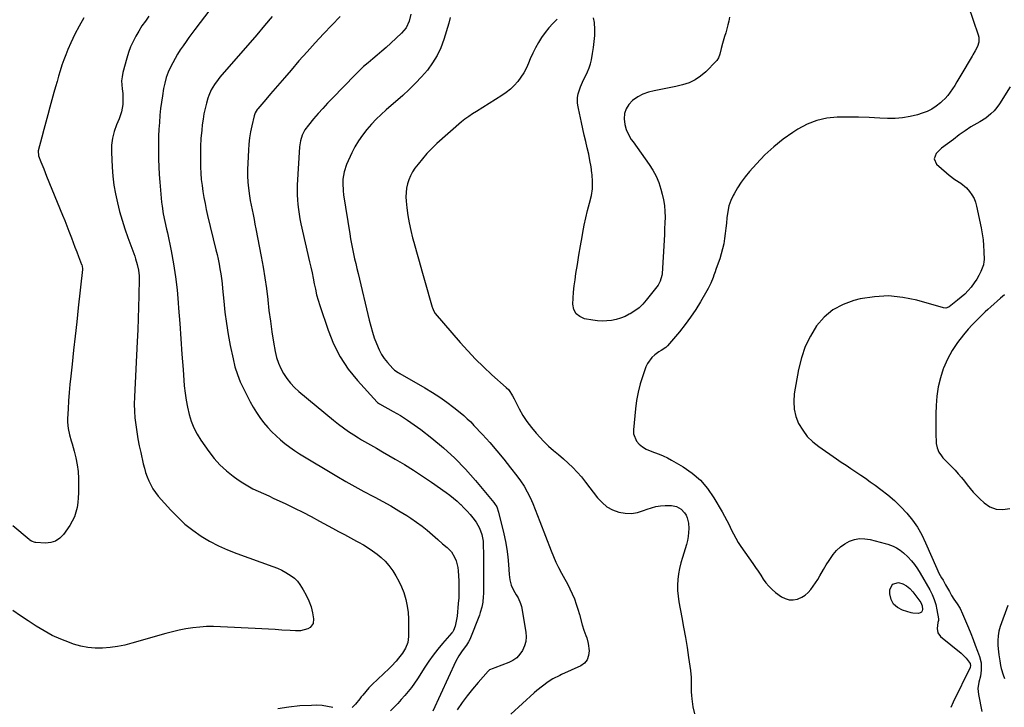
# Model space of a CAD drawing. Units: inches. Extents: x 1910791 to 1916136, y 427216 to 432530.
# Drawn here: x 1911677 to 1912309, y 429839 to 430280 of the extents above; entities that cross this region are included whole.
import ezdxf

# ---------------------------------------------------------------- set-up
doc = ezdxf.new("R2010")
doc.units = ezdxf.units.IN
doc.header["$MEASUREMENT"] = 0
doc.layers.add('7', color=7, linetype='Continuous')
doc.layers.add('8', color=7, linetype='Continuous')

msp = doc.modelspace()

# ---------------------------------------------------------------- linework, layer by layer
at = {"layer": '7', "color": 18}
for points in [[(1911811.43, 430302.52, 1842), (1911789.55, 430273.44, 1842), (1911787.63, 430270.87, 1842), (1911785.72, 430268.28, 1842), (1911783.84, 430265.68, 1842), (1911781.96, 430263.07, 1842), (1911780.16, 430260.42, 1842), (1911778.44, 430257.72, 1842), (1911776.84, 430254.94, 1842), (1911775.32, 430252.11, 1842), (1911773.9, 430249.31, 1842), (1911772.38, 430246.01, 1842), (1911771.11, 430242.61, 1842), (1911770.12, 430239.13, 1842), (1911769.39, 430235.57, 1842), (1911768.65, 430230.96, 1842), (1911768.04, 430226.85, 1842), (1911767.5, 430222.73, 1842), (1911767.08, 430218.6, 1842), (1911766.7, 430213.95, 1842), (1911766.45, 430209.55, 1842), (1911766.25, 430205.15, 1842), (1911766.15, 430200.74, 1842), (1911766.11, 430196.33, 1842), (1911766.12, 430195.29, 1842), (1911766.19, 430190.36, 1842), (1911766.35, 430185.44, 1842), (1911766.64, 430180.52, 1842), (1911767.01, 430175.6, 1842), (1911768.15, 430162.69, 1842), (1911768.42, 430160.22, 1842), (1911769.2, 430155.31, 1842), (1911770.27, 430150.44, 1842), (1911771.33, 430145.58, 1842), (1911771.84, 430143.14, 1842), (1911774.22, 430131.56, 1842), (1911775.75, 430123.32, 1842), (1911777.06, 430115.04, 1842), (1911778.04, 430106.71, 1842), (1911778.8, 430098.36, 1842), (1911779.05, 430094.79, 1842), (1911779.76, 430084.96, 1842), (1911780.47, 430075.12, 1842), (1911781.2, 430065.29, 1842), (1911781.92, 430055.46, 1842), (1911782.7, 430045.06, 1842), (1911783.17, 430040.45, 1842), (1911783.8, 430035.87, 1842), (1911784.68, 430031.33, 1842), (1911785.73, 430026.81, 1842), (1911787.12, 430022.42, 1842), (1911788.81, 430018.17, 1842), (1911790.95, 430014.12, 1842), (1911793.38, 430010.21, 1842), (1911798.41, 430003, 1842), (1911801.86, 429998.57, 1842), (1911805.57, 429994.41, 1842), (1911809.69, 429990.64, 1842), (1911814.08, 429987.15, 1842), (1911817.25, 429984.89, 1842), (1911820.32, 429982.83, 1842), (1911823.47, 429980.9, 1842), (1911826.73, 429979.17, 1842), (1911830.07, 429977.56, 1842), (1911833.45, 429976.05, 1842), (1911836.83, 429974.51, 1842), (1911840.2, 429972.96, 1842), (1911843.56, 429971.38, 1842), (1911847.82, 429969.37, 1842), (1911853.28, 429966.74, 1842), (1911858.71, 429964.04, 1842), (1911864.09, 429961.24, 1842), (1911869.44, 429958.39, 1842), (1911877.72, 429953.88, 1842), (1911881.54, 429951.8, 1842), (1911885.37, 429949.73, 1842), (1911889.2, 429947.67, 1842), (1911893.04, 429945.61, 1842), (1911894.51, 429944.83, 1842), (1911897.57, 429943.1, 1842), (1911900.57, 429941.28, 1842), (1911903.48, 429939.33, 1842), (1911906.33, 429937.28, 1842), (1911909.02, 429935.04, 1842), (1911911.54, 429932.65, 1842), (1911913.81, 429930.02, 1842), (1911916.39, 429926.54, 1842), (1911918.46, 429923.22, 1842), (1911920.35, 429919.81, 1842), (1911921.96, 429916.26, 1842), (1911923.39, 429912.61, 1842), (1911924.75, 429908.05, 1842), (1911925.66, 429903.98, 1842), (1911926.17, 429899.84, 1842), (1911926.43, 429895.66, 1842), (1911926.56, 429884.53, 1842), (1911926.1, 429880.66, 1842), (1911924.66, 429877.04, 1842), (1911922.56, 429873.65, 1842), (1911920.16, 429870.47, 1842), (1911918.55, 429868.57, 1842), (1911915.6, 429865.41, 1842), (1911914.06, 429863.89, 1842), (1911903.23, 429853.62, 1842), (1911901.09, 429851.48, 1842), (1911899.07, 429849.24, 1842), (1911897.14, 429846.91, 1842), (1911896.21, 429845.72, 1842), (1911895.28, 429844.52, 1842), (1911892.6, 429840.99, 1842), (1911890.44, 429838.99, 1842)], [(1911759.96, 430281.94, 1844), (1911757.73, 430278.85, 1844), (1911755.57, 430275.71, 1844), (1911753.54, 430272.48, 1844), (1911751.59, 430269.2, 1844), (1911749.84, 430265.82, 1844), (1911748.27, 430262.37, 1844), (1911746.97, 430258.81, 1844), (1911745.85, 430255.18, 1844), (1911743.34, 430245.81, 1844), (1911742.83, 430243.22, 1844), (1911742.53, 430240.63, 1844), (1911742.57, 430238.02, 1844), (1911742.83, 430235.4, 1844), (1911743.2, 430232.5, 1844), (1911743.37, 430230.13, 1844), (1911743.22, 430225.36, 1844), (1911742.39, 430220.68, 1844), (1911740.85, 430216.18, 1844), (1911739.17, 430212.26, 1844), (1911737.69, 430208.04, 1844), (1911736.6, 430203.75, 1844), (1911736.11, 430199.35, 1844), (1911736.01, 430194.88, 1844), (1911736.46, 430185.33, 1844), (1911736.9, 430179.54, 1844), (1911737.56, 430173.78, 1844), (1911738.56, 430168.07, 1844), (1911739.77, 430162.4, 1844), (1911741.25, 430156.77, 1844), (1911742.85, 430151.19, 1844), (1911744.63, 430145.66, 1844), (1911746.53, 430140.16, 1844), (1911750.89, 430128.2, 1844), (1911751.49, 430126.45, 1844), (1911752.54, 430122.91, 1844), (1911753.34, 430119.31, 1844), (1911753.72, 430115.66, 1844), (1911753.75, 430113.81, 1844), (1911753.53, 430102.86, 1844), (1911753.35, 430095.54, 1844), (1911753.12, 430088.22, 1844), (1911752.83, 430080.9, 1844), (1911752.5, 430073.58, 1844), (1911750.72, 430037.94, 1844), (1911750.62, 430033.44, 1844), (1911750.69, 430028.95, 1844), (1911751.02, 430024.47, 1844), (1911751.52, 430020, 1844), (1911752.21, 430015.54, 1844), (1911752.97, 430011.1, 1844), (1911753.84, 430006.68, 1844), (1911754.78, 430002.27, 1844), (1911756.39, 429995.18, 1844), (1911757.11, 429992.37, 1844), (1911757.92, 429989.59, 1844), (1911758.88, 429986.86, 1844), (1911759.93, 429984.16, 1844), (1911761.18, 429981.56, 1844), (1911762.59, 429979.06, 1844), (1911764.24, 429976.71, 1844), (1911766.04, 429974.46, 1844), (1911774, 429965.48, 1844), (1911778.46, 429960.86, 1844), (1911783.15, 429956.49, 1844), (1911788.18, 429952.53, 1844), (1911793.44, 429948.84, 1844), (1911798.97, 429945.55, 1844), (1911804.63, 429942.52, 1844), (1911810.49, 429939.9, 1844), (1911816.48, 429937.55, 1844), (1911839.52, 429929.4, 1844), (1911842.4, 429928.26, 1844), (1911845.22, 429926.97, 1844), (1911847.92, 429925.48, 1844), (1911851.25, 429923.38, 1844), (1911853.34, 429921.74, 1844), (1911855.25, 429919.93, 1844), (1911856.89, 429917.86, 1844), (1911858.99, 429914.44, 1844), (1911860.86, 429910.85, 1844), (1911862.57, 429907.19, 1844), (1911863.98, 429903.42, 1844), (1911864.51, 429901.48, 1844), (1911864.95, 429899.51, 1844), (1911865.66, 429895.83, 1844), (1911865.37, 429892.71, 1844), (1911863.46, 429890.22, 1844), (1911861.89, 429889.25, 1844), (1911857.26, 429888.04, 1844), (1911853.92, 429888.04, 1844), (1911850.59, 429888.19, 1844), (1911845.32, 429888.54, 1844), (1911841.02, 429888.83, 1844), (1911836.71, 429889.09, 1844), (1911832.41, 429889.34, 1844), (1911828.1, 429889.58, 1844), (1911805.92, 429890.73, 1844), (1911801.48, 429890.84, 1844), (1911797.03, 429890.77, 1844), (1911792.6, 429890.46, 1844), (1911788.18, 429889.97, 1844), (1911783.78, 429889.27, 1844), (1911779.41, 429888.45, 1844), (1911775.08, 429887.44, 1844), (1911770.77, 429886.3, 1844), (1911749.15, 429880.13, 1844), (1911744.51, 429878.97, 1844), (1911739.84, 429878.02, 1844), (1911735.11, 429877.38, 1844), (1911730.35, 429876.96, 1844), (1911725.6, 429876.97, 1844), (1911720.91, 429877.36, 1844), (1911716.29, 429878.29, 1844), (1911711.73, 429879.6, 1844), (1911709.11, 429880.52, 1844), (1911703.52, 429882.71, 1844), (1911698.06, 429885.16, 1844), (1911692.78, 429887.98, 1844), (1911687.62, 429891.06, 1844), (1911682.59, 429894.37, 1844), (1911677.6, 429897.73, 1844), (1911672.66, 429901.18, 1844)], [(1911718.25, 430280.83, 1846), (1911715.23, 430275.69, 1846), (1911712.5, 430270.39, 1846), (1911709.96, 430264.98, 1846), (1911708.08, 430260.65, 1846), (1911706.7, 430257.3, 1846), (1911705.41, 430253.93, 1846), (1911704.24, 430250.51, 1846), (1911703.15, 430247.06, 1846), (1911702.13, 430243.58, 1846), (1911701.12, 430240.1, 1846), (1911700.13, 430236.62, 1846), (1911699.14, 430233.14, 1846), (1911696.45, 430223.65, 1846), (1911695.13, 430218.87, 1846), (1911693.82, 430214.09, 1846), (1911692.56, 430209.29, 1846), (1911691.33, 430204.49, 1846), (1911689.09, 430195.64, 1846), (1911689.29, 430192.57, 1846), (1911690.76, 430188.69, 1846), (1911692.54, 430184.08, 1846), (1911694.38, 430179.5, 1846), (1911704.67, 430154.4, 1846), (1911706.04, 430151.02, 1846), (1911707.39, 430147.63, 1846), (1911708.7, 430144.22, 1846), (1911710.31, 430139.92, 1846), (1911711.43, 430136.95, 1846), (1911712.55, 430133.98, 1846), (1911713.69, 430131.02, 1846), (1911714.84, 430128.06, 1846), (1911716.84, 430122.95, 1846), (1911716.99, 430122.54, 1846), (1911717.22, 430121.71, 1846), (1911717.39, 430120.01, 1846), (1911717.36, 430119.58, 1846), (1911714.72, 430095.06, 1846), (1911713.74, 430086.01, 1846), (1911712.75, 430076.96, 1846), (1911711.75, 430067.91, 1846), (1911710.73, 430058.87, 1846), (1911709.87, 430051.24, 1846), (1911709.33, 430046.01, 1846), (1911708.86, 430040.77, 1846), (1911708.48, 430035.52, 1846), (1911708.17, 430030.27, 1846), (1911707.85, 430023.86, 1846), (1911707.83, 430021.82, 1846), (1911708.21, 430017.77, 1846), (1911709.08, 430013.77, 1846), (1911710.15, 430009.8, 1846), (1911710.72, 430007.83, 1846), (1911712.11, 430003.18, 1846), (1911713.2, 429998.86, 1846), (1911714.06, 429994.51, 1846), (1911714.55, 429990.1, 1846), (1911714.8, 429985.65, 1846), (1911714.89, 429979.76, 1846), (1911714.85, 429976.58, 1846), (1911714.7, 429973.41, 1846), (1911714.38, 429970.25, 1846), (1911713.95, 429967.1, 1846), (1911713.23, 429964.03, 1846), (1911712.26, 429961.08, 1846), (1911710.89, 429958.28, 1846), (1911709.26, 429955.59, 1846), (1911705.21, 429949.83, 1846), (1911702.83, 429947.39, 1846), (1911700.17, 429945.55, 1846), (1911697.07, 429944.61, 1846), (1911693.68, 429944.26, 1846), (1911687.59, 429944.62, 1846), (1911686.99, 429944.7, 1846), (1911684.73, 429945.55, 1846), (1911683.71, 429946.23, 1846), (1911683.23, 429946.61, 1846), (1911672.69, 429955.41, 1846)], [(1911882.66, 430281.87, 1838), (1911872.01, 430270.62, 1838), (1911866.69, 430264.92, 1838), (1911861.43, 430259.16, 1838), (1911856.26, 430253.33, 1838), (1911851.15, 430247.44, 1838), (1911846.96, 430242.54, 1838), (1911843.99, 430239.07, 1838), (1911841.02, 430235.59, 1838), (1911838.04, 430232.13, 1838), (1911835.06, 430228.66, 1838), (1911829.93, 430222.71, 1838), (1911829.53, 430222.2, 1838), (1911828.18, 430220.02, 1838), (1911827.72, 430218.83, 1838), (1911827.55, 430218.21, 1838), (1911826.05, 430211.73, 1838), (1911825.26, 430207.84, 1838), (1911824.6, 430203.94, 1838), (1911824.15, 430200, 1838), (1911823.82, 430196.05, 1838), (1911823.35, 430187.69, 1838), (1911823.24, 430183.69, 1838), (1911823.26, 430179.7, 1838), (1911823.49, 430175.71, 1838), (1911823.87, 430171.73, 1838), (1911824.5, 430166.83, 1838), (1911824.97, 430163.8, 1838), (1911825.52, 430160.79, 1838), (1911826.14, 430157.78, 1838), (1911826.78, 430154.79, 1838), (1911827.41, 430151.78, 1838), (1911828.02, 430148.78, 1838), (1911828.61, 430145.77, 1838), (1911832.06, 430128.02, 1838), (1911833.3, 430121.16, 1838), (1911834.42, 430114.27, 1838), (1911835.37, 430107.37, 1838), (1911836.2, 430100.44, 1838), (1911836.22, 430100.24, 1838), (1911837.01, 430093.41, 1838), (1911837.9, 430086.59, 1838), (1911838.91, 430079.79, 1838), (1911840.01, 430073.01, 1838), (1911841.04, 430067, 1838), (1911841.9, 430063.3, 1838), (1911843.02, 430059.71, 1838), (1911844.54, 430056.26, 1838), (1911846.33, 430052.92, 1838), (1911848.47, 430049.77, 1838), (1911850.8, 430046.79, 1838), (1911853.41, 430044.06, 1838), (1911856.21, 430041.49, 1838), (1911878.48, 430023, 1838), (1911881.6, 430020.51, 1838), (1911884.78, 430018.1, 1838), (1911888.05, 430015.82, 1838), (1911891.38, 430013.63, 1838), (1911894.34, 430011.76, 1838), (1911896.25, 430010.58, 1838), (1911900.12, 430008.3, 1838), (1911902.08, 430007.21, 1838), (1911906.01, 430005.04, 1838), (1911909.91, 430002.81, 1838), (1911917.98, 429998.15, 1838), (1911923.91, 429994.62, 1838), (1911929.77, 429990.98, 1838), (1911935.53, 429987.19, 1838), (1911941.23, 429983.3, 1838), (1911950.59, 429976.72, 1838), (1911953, 429974.94, 1838), (1911955.36, 429973.09, 1838), (1911957.62, 429971.13, 1838), (1911959.84, 429969.1, 1838), (1911960.02, 429968.93, 1838), (1911962.05, 429966.9, 1838), (1911964.03, 429964.82, 1838), (1911965.93, 429962.66, 1838), (1911967.77, 429960.46, 1838), (1911969.89, 429957.63, 1838), (1911972, 429953.85, 1838), (1911973.47, 429949.76, 1838), (1911974.26, 429945.5, 1838), (1911974.41, 429943.33, 1838), (1911974.55, 429937.03, 1838), (1911974.63, 429932.23, 1838), (1911974.66, 429927.44, 1838), (1911974.64, 429922.64, 1838), (1911974.59, 429917.84, 1838), (1911974.48, 429911.72, 1838), (1911974.41, 429909.98, 1838), (1911974.07, 429906.54, 1838), (1911973.44, 429903.13, 1838), (1911972.5, 429899.8, 1838), (1911971.91, 429898.17, 1838), (1911965.71, 429882.42, 1838), (1911965.02, 429880.94, 1838), (1911963.68, 429878.88, 1838), (1911960.86, 429875.17, 1838), (1911958.7, 429872.02, 1838), (1911956.91, 429868.65, 1838), (1911942.02, 429836.51, 1838)], [(1911927.94, 430283.28, 1836), (1911926.93, 430278.74, 1836), (1911924.92, 430274.57, 1836), (1911921.96, 430271.03, 1836), (1911915.08, 430264.6, 1836), (1911912.25, 430262.02, 1836), (1911909.39, 430259.49, 1836), (1911906.47, 430257.02, 1836), (1911903.51, 430254.6, 1836), (1911900.58, 430252.15, 1836), (1911897.7, 430249.64, 1836), (1911894.92, 430247.02, 1836), (1911892.21, 430244.33, 1836), (1911877.68, 430229.42, 1836), (1911874.59, 430226.17, 1836), (1911871.54, 430222.88, 1836), (1911868.56, 430219.53, 1836), (1911865.64, 430216.13, 1836), (1911862.33, 430212.21, 1836), (1911860.1, 430209.12, 1836), (1911858.38, 430205.73, 1836), (1911857.21, 430202.11, 1836), (1911856.67, 430198.35, 1836), (1911855.19, 430173.64, 1836), (1911855.09, 430170.54, 1836), (1911855.08, 430167.44, 1836), (1911855.23, 430164.34, 1836), (1911855.48, 430161.25, 1836), (1911855.86, 430158.17, 1836), (1911856.32, 430155.1, 1836), (1911856.88, 430152.04, 1836), (1911857.52, 430149, 1836), (1911863.1, 430124.59, 1836), (1911863.88, 430121.07, 1836), (1911864.63, 430117.55, 1836), (1911865.33, 430114.02, 1836), (1911866.01, 430110.48, 1836), (1911866.74, 430106.96, 1836), (1911867.56, 430103.46, 1836), (1911868.53, 430100, 1836), (1911869.6, 430096.57, 1836), (1911874.87, 430080.75, 1836), (1911878.42, 430071.98, 1836), (1911882.64, 430063.61, 1836), (1911887.88, 430055.83, 1836), (1911893.78, 430048.45, 1836), (1911906.34, 430034.63, 1836), (1911906.5, 430034.47, 1836), (1911907.23, 430033.92, 1836), (1911907.82, 430033.57, 1836), (1911916.73, 430028.66, 1836), (1911921.32, 430025.99, 1836), (1911925.82, 430023.18, 1836), (1911930.18, 430020.16, 1836), (1911934.45, 430017.01, 1836), (1911941.51, 430011.53, 1836), (1911949.02, 430005.3, 1836), (1911956.23, 429998.77, 1836), (1911963.01, 429991.78, 1836), (1911969.49, 429984.48, 1836), (1911981.2, 429970.41, 1836), (1911981.73, 429969.71, 1836), (1911983.11, 429967.48, 1836), (1911984.3, 429964.19, 1836), (1911987.67, 429950.14, 1836), (1911988.7, 429945.3, 1836), (1911989.57, 429940.44, 1836), (1911990.17, 429935.53, 1836), (1911990.61, 429930.6, 1836), (1911991.01, 429924.24, 1836), (1911991.46, 429920.74, 1836), (1911992.36, 429917.33, 1836), (1911993.73, 429914.09, 1836), (1911995.6, 429911.11, 1836), (1911996.9, 429909.12, 1836), (1911998.41, 429905.57, 1836), (1911998.88, 429903.67, 1836), (1912001.66, 429887.27, 1836), (1912001.86, 429884.22, 1836), (1912001.67, 429881.23, 1836), (1912000.87, 429878.35, 1836), (1911999.67, 429875.53, 1836), (1911997.92, 429873.03, 1836), (1911995.89, 429870.85, 1836), (1911993.45, 429869.14, 1836), (1911990.73, 429867.75, 1836), (1911981.92, 429864.37, 1836), (1911980.76, 429863.94, 1836), (1911978.51, 429862.99, 1836), (1911977.6, 429862.2, 1836), (1911971.08, 429854.94, 1836), (1911967.5, 429850.76, 1836), (1911964.06, 429846.49, 1836), (1911960.82, 429842.07, 1836), (1911957.7, 429837.54, 1836)], [(1911953.24, 430281.19, 1834), (1911952.33, 430277.56, 1834), (1911949.12, 430267.08, 1834), (1911947.16, 430261.81, 1834), (1911944.81, 430256.74, 1834), (1911941.89, 430251.99, 1834), (1911938.59, 430247.44, 1834), (1911934.88, 430243.15, 1834), (1911931.04, 430238.99, 1834), (1911926.99, 430235.04, 1834), (1911922.81, 430231.21, 1834), (1911912.24, 430222.02, 1834), (1911908.93, 430219.02, 1834), (1911905.72, 430215.92, 1834), (1911902.65, 430212.68, 1834), (1911899.67, 430209.34, 1834), (1911896.92, 430205.84, 1834), (1911894.39, 430202.19, 1834), (1911892.17, 430198.35, 1834), (1911890.17, 430194.37, 1834), (1911886.82, 430186.95, 1834), (1911885.2, 430182.31, 1834), (1911884.43, 430177.46, 1834), (1911884.34, 430174.99, 1834), (1911884.55, 430170.06, 1834), (1911884.85, 430167.6, 1834), (1911888.78, 430142.53, 1834), (1911889.31, 430139.32, 1834), (1911889.89, 430136.12, 1834), (1911890.53, 430132.93, 1834), (1911891.21, 430129.74, 1834), (1911891.93, 430126.57, 1834), (1911892.66, 430123.4, 1834), (1911893.4, 430120.23, 1834), (1911894.15, 430117.06, 1834), (1911901.3, 430087.08, 1834), (1911902.28, 430083.31, 1834), (1911903.35, 430079.57, 1834), (1911904.56, 430075.87, 1834), (1911905.86, 430072.2, 1834), (1911907.6, 430068.09, 1834), (1911909.14, 430065.23, 1834), (1911910.98, 430062.57, 1834), (1911913.03, 430060.04, 1834), (1911916.54, 430056.18, 1834), (1911917.52, 430055.23, 1834), (1911919.78, 430053.67, 1834), (1911920.37, 430053.31, 1834), (1911920.96, 430052.96, 1834), (1911936.99, 430043.76, 1834), (1911941.79, 430040.86, 1834), (1911946.49, 430037.83, 1834), (1911951.05, 430034.58, 1834), (1911955.52, 430031.19, 1834), (1911959.52, 430028.02, 1834), (1911961.87, 430026.06, 1834), (1911964.15, 430024.04, 1834), (1911966.35, 430021.92, 1834), (1911968.48, 430019.73, 1834), (1911973.86, 430013.95, 1834), (1911978.56, 430008.76, 1834), (1911983.16, 430003.48, 1834), (1911987.63, 429998.09, 1834), (1911992, 429992.62, 1834), (1911995.97, 429987.5, 1834), (1911998.38, 429984.16, 1834), (1912000.62, 429980.73, 1834), (1912002.61, 429977.14, 1834), (1912004.44, 429973.46, 1834), (1912006.11, 429969.68, 1834), (1912007.73, 429965.89, 1834), (1912009.27, 429962.06, 1834), (1912010.77, 429958.22, 1834), (1912017.91, 429939.34, 1834), (1912019.39, 429935.68, 1834), (1912021, 429932.08, 1834), (1912022.78, 429928.56, 1834), (1912024.69, 429925.09, 1834), (1912026.84, 429921.27, 1834), (1912028.49, 429918.16, 1834), (1912030.03, 429914.99, 1834), (1912031.5, 429911.78, 1834), (1912032.84, 429908.52, 1834), (1912034.07, 429905.23, 1834), (1912035.14, 429901.87, 1834), (1912036.11, 429898.49, 1834), (1912037.79, 429892.01, 1834), (1912038.83, 429888.55, 1834), (1912040.11, 429885.17, 1834), (1912040.74, 429883.48, 1834), (1912041.65, 429880.01, 1834), (1912042.27, 429875.16, 1834), (1912042.01, 429872.18, 1834), (1912041.13, 429869.55, 1834), (1912039.33, 429867.44, 1834), (1912036.92, 429865.67, 1834), (1912024.61, 429860, 1834), (1912023.5, 429859.49, 1834), (1912019.13, 429857.28, 1834), (1912016.04, 429855.31, 1834), (1912012.44, 429852.66, 1834), (1912008.86, 429849.75, 1834), (1912007.12, 429848.23, 1834), (1911992.02, 429834.56, 1834)], [(1912021.85, 430280.07, 1832), (1912019.09, 430277.34, 1832), (1912016.48, 430274.5, 1832), (1912014.08, 430271.47, 1832), (1912011.81, 430268.33, 1832), (1912009.76, 430265.03, 1832), (1912007.85, 430261.67, 1832), (1912006.15, 430258.19, 1832), (1912004.59, 430254.64, 1832), (1912003.5, 430251.91, 1832), (1912002.07, 430248.79, 1832), (1912000.47, 430245.78, 1832), (1911998.6, 430242.92, 1832), (1911996.56, 430240.17, 1832), (1911994.26, 430237.62, 1832), (1911991.82, 430235.25, 1832), (1911989.15, 430233.12, 1832), (1911986.34, 430231.16, 1832), (1911969.99, 430220.93, 1832), (1911967.52, 430219.37, 1832), (1911965.07, 430217.78, 1832), (1911962.69, 430216.09, 1832), (1911960.44, 430214.24, 1832), (1911944.71, 430200.31, 1832), (1911941.45, 430197.24, 1832), (1911938.33, 430194.05, 1832), (1911935.4, 430190.67, 1832), (1911932.61, 430187.18, 1832), (1911930.63, 430184.53, 1832), (1911929.08, 430182.19, 1832), (1911927.74, 430179.75, 1832), (1911926.68, 430177.17, 1832), (1911925.82, 430174.5, 1832), (1911925.27, 430171.75, 1832), (1911924.92, 430168.98, 1832), (1911924.87, 430166.19, 1832), (1911925.02, 430163.38, 1832), (1911925.47, 430159.2, 1832), (1911926.11, 430154.31, 1832), (1911926.91, 430149.46, 1832), (1911927.94, 430144.64, 1832), (1911929.12, 430139.86, 1832), (1911929.85, 430137.16, 1832), (1911931.53, 430131.05, 1832), (1911933.22, 430124.94, 1832), (1911934.94, 430118.84, 1832), (1911936.68, 430112.75, 1832), (1911941.64, 430095.53, 1832), (1911941.81, 430094.98, 1832), (1911942.69, 430092.86, 1832), (1911943.66, 430091.45, 1832), (1911959.63, 430072.9, 1832), (1911964.47, 430067.49, 1832), (1911969.46, 430062.22, 1832), (1911974.65, 430057.16, 1832), (1911979.98, 430052.24, 1832), (1911989.2, 430044.06, 1832), (1911990.73, 430042.49, 1832), (1911993.12, 430038.78, 1832), (1911994.16, 430036.83, 1832), (1911997.51, 430030.3, 1832), (1911999.85, 430026.16, 1832), (1912002.39, 430022.17, 1832), (1912005.26, 430018.4, 1832), (1912008.33, 430014.77, 1832), (1912013.19, 430009.49, 1832), (1912016.19, 430006.48, 1832), (1912019.4, 430003.71, 1832), (1912022.69, 430001.01, 1832), (1912025.9, 429998.22, 1832), (1912028.88, 429995.55, 1832), (1912031.88, 429992.71, 1832), (1912034.75, 429989.77, 1832), (1912037.45, 429986.66, 1832), (1912040.04, 429983.45, 1832), (1912047.78, 429973.26, 1832), (1912050.62, 429970.21, 1832), (1912053.76, 429967.61, 1832), (1912057.35, 429965.67, 1832), (1912061.42, 429964.13, 1832), (1912065.44, 429963.45, 1832), (1912069.43, 429963.3, 1832), (1912073.37, 429963.94, 1832), (1912077.28, 429965.09, 1832), (1912079.54, 429966.02, 1832), (1912082.33, 429966.98, 1832), (1912085.16, 429967.74, 1832), (1912088.06, 429968.18, 1832), (1912091, 429968.42, 1832), (1912095.23, 429968.41, 1832), (1912098.39, 429967.66, 1832), (1912101.27, 429966.09, 1832), (1912103.52, 429963.79, 1832), (1912104.52, 429962.16, 1832), (1912105.22, 429960.51, 1832), (1912106.07, 429957.06, 1832), (1912106.22, 429953.66, 1832), (1912106.12, 429951.05, 1832), (1912105.86, 429948.46, 1832), (1912105.36, 429945.91, 1832), (1912104.7, 429943.39, 1832), (1912102.11, 429935.04, 1832), (1912101.14, 429931.58, 1832), (1912100.33, 429928.08, 1832), (1912099.73, 429924.54, 1832), (1912099.27, 429920.98, 1832), (1912099.07, 429917.4, 1832), (1912099.08, 429913.82, 1832), (1912099.39, 429910.27, 1832), (1912099.9, 429906.71, 1832), (1912101.77, 429896.71, 1832), (1912102.93, 429890.31, 1832), (1912104.05, 429883.89, 1832), (1912105.09, 429877.46, 1832), (1912106.08, 429871.02, 1832), (1912107.33, 429862.68, 1832), (1912107.78, 429858.12, 1832), (1912107.78, 429853.54, 1832), (1912107.76, 429848.96, 1832), (1912107.91, 429846.68, 1832), (1912108.14, 429844.4, 1832), (1912108.78, 429839.39, 1832), (1912109.82, 429834.81, 1832)], [(1912132.3, 430281.41, 1832), (1912131.8, 430278.89, 1832), (1912131.23, 430276.39, 1832), (1912130.62, 430273.9, 1832), (1912129.95, 430271.42, 1832), (1912129.23, 430268.96, 1832), (1912127.91, 430264.59, 1832), (1912127, 430261.34, 1832), (1912126.06, 430257.7, 1832), (1912125.2, 430255.27, 1832), (1912124.18, 430253.65, 1832), (1912123.76, 430253.17, 1832), (1912117.09, 430246.34, 1832), (1912113.81, 430243.51, 1832), (1912110.29, 430241.11, 1832), (1912106.41, 430239.34, 1832), (1912102.3, 430237.99, 1832), (1912097.93, 430237, 1832), (1912093.66, 430236.09, 1832), (1912089.37, 430235.24, 1832), (1912085.08, 430234.43, 1832), (1912084.04, 430234.24, 1832), (1912080.38, 430233.3, 1832), (1912076.85, 430232.02, 1832), (1912073.56, 430230.25, 1832), (1912070.04, 430227.85, 1832), (1912067.72, 430225.39, 1832), (1912065.97, 430222.67, 1832), (1912065.07, 430219.55, 1832), (1912064.75, 430216.18, 1832), (1912065.25, 430212.67, 1832), (1912066.11, 430209.29, 1832), (1912067.53, 430206.11, 1832), (1912069.31, 430203.05, 1832), (1912070.46, 430201.42, 1832), (1912073.03, 430197.78, 1832), (1912075.61, 430194.15, 1832), (1912078.21, 430190.53, 1832), (1912080.82, 430186.92, 1832), (1912083.22, 430183.21, 1832), (1912085.32, 430179.36, 1832), (1912086.99, 430175.3, 1832), (1912088.37, 430171.1, 1832), (1912089.26, 430167.82, 1832), (1912090.06, 430164.21, 1832), (1912090.65, 430160.58, 1832), (1912090.93, 430156.91, 1832), (1912091, 430153.22, 1832), (1912090.89, 430149.51, 1832), (1912090.75, 430145.8, 1832), (1912090.57, 430142.09, 1832), (1912090.37, 430138.38, 1832), (1912089.06, 430116.85, 1832), (1912088.96, 430115.88, 1832), (1912087.96, 430112.16, 1832), (1912087.05, 430110.48, 1832), (1912086.5, 430109.68, 1832), (1912078.97, 430099.98, 1832), (1912076.73, 430097.43, 1832), (1912074.3, 430095.1, 1832), (1912071.61, 430093.08, 1832), (1912068.74, 430091.28, 1832), (1912068.06, 430090.91, 1832), (1912065.34, 430089.61, 1832), (1912062.54, 430088.49, 1832), (1912059.66, 430087.67, 1832), (1912056.7, 430087.04, 1832), (1912053.7, 430086.71, 1832), (1912050.69, 430086.59, 1832), (1912047.69, 430086.77, 1832), (1912044.7, 430087.15, 1832), (1912039.39, 430088.1, 1832), (1912036.31, 430089.43, 1832), (1912033.91, 430091.33, 1832), (1912032.54, 430094.06, 1832), (1912031.86, 430097.35, 1832), (1912032.05, 430101.28, 1832), (1912032.33, 430105.2, 1832), (1912032.75, 430109.11, 1832), (1912033.28, 430113, 1832), (1912033.89, 430117.03, 1832), (1912034.82, 430122.93, 1832), (1912035.76, 430128.83, 1832), (1912036.74, 430134.72, 1832), (1912037.75, 430140.61, 1832), (1912038.24, 430143.44, 1832), (1912039.15, 430148.16, 1832), (1912040.17, 430152.85, 1832), (1912041.35, 430157.5, 1832), (1912042.64, 430162.13, 1832), (1912043.79, 430166.98, 1832), (1912044.44, 430171.42, 1832), (1912044.53, 430175.92, 1832), (1912044.25, 430180.44, 1832), (1912044.14, 430181.29, 1832), (1912043.55, 430185.4, 1832), (1912042.87, 430189.49, 1832), (1912042.05, 430193.56, 1832), (1912041.14, 430197.6, 1832), (1912040.16, 430201.64, 1832), (1912039.21, 430205.69, 1832), (1912038.29, 430209.74, 1832), (1912037.39, 430213.79, 1832), (1912035.43, 430222.75, 1832), (1912035.2, 430223.94, 1832), (1912034.86, 430226.35, 1832), (1912034.83, 430229.96, 1832), (1912035.34, 430232.31, 1832), (1912036.83, 430236.76, 1832), (1912038.7, 430241.11, 1832), (1912040.14, 430243.87, 1832), (1912041.35, 430246.33, 1832), (1912042.39, 430248.84, 1832), (1912043.18, 430251.44, 1832), (1912043.81, 430254.1, 1832), (1912044.57, 430258.13, 1832), (1912045.17, 430261.94, 1832), (1912045.65, 430265.76, 1832), (1912045.92, 430269.61, 1832), (1912046.06, 430273.46, 1832), (1912045.79, 430278.05, 1832), (1912045.12, 430280.85, 1832)], [(1912312.27, 430236.67, 1828), (1912305.44, 430225.81, 1828), (1912303.78, 430223.48, 1828), (1912301.96, 430221.29, 1828), (1912299.91, 430219.33, 1828), (1912296.62, 430216.73, 1828), (1912292.93, 430214.26, 1828), (1912291.02, 430213.13, 1828), (1912287.11, 430211, 1828), (1912283.37, 430208.61, 1828), (1912279.71, 430205.86, 1828), (1912275.92, 430203, 1828), (1912272.09, 430200.22, 1828), (1912268.37, 430197.3, 1828), (1912264.95, 430194.04, 1828), (1912264.85, 430193.94, 1828), (1912263.55, 430190.48, 1828), (1912265.13, 430187.14, 1828), (1912271.42, 430181.54, 1828), (1912273.18, 430180.06, 1828), (1912276.91, 430177.39, 1828), (1912280.79, 430174.96, 1828), (1912284.26, 430172.03, 1828), (1912286.3, 430169.73, 1828), (1912287.83, 430167.54, 1828), (1912289.14, 430165.25, 1828), (1912290.09, 430162.8, 1828), (1912290.82, 430160.24, 1828), (1912293.72, 430146.25, 1828), (1912294.39, 430142.51, 1828), (1912294.92, 430138.76, 1828), (1912295.25, 430134.98, 1828), (1912295.45, 430131.19, 1828), (1912295.58, 430125.79, 1828), (1912295.54, 430124.7, 1828), (1912295.13, 430122.58, 1828), (1912293.41, 430118.38, 1828), (1912292.19, 430115.83, 1828), (1912290.85, 430113.37, 1828), (1912289.3, 430111.03, 1828), (1912287.34, 430108.41, 1828), (1912285.34, 430106.11, 1828), (1912283.24, 430103.91, 1828), (1912280.99, 430101.87, 1828), (1912278.64, 430099.94, 1828), (1912273.1, 430095.72, 1828), (1912272.71, 430095.46, 1828), (1912270.97, 430094.86, 1828), (1912269.6, 430094.98, 1828), (1912252.46, 430099.92, 1828), (1912243.42, 430101.78, 1828), (1912234.35, 430102.7, 1828), (1912225.26, 430102.2, 1828), (1912216.14, 430100.77, 1828), (1912212.16, 430099.82, 1828), (1912205.12, 430097.28, 1828), (1912198.68, 430093.87, 1828), (1912193.14, 430089.14, 1828), (1912188.19, 430083.53, 1828), (1912184.23, 430076.98, 1828), (1912180.87, 430070.19, 1828), (1912178.44, 430063.01, 1828), (1912176.62, 430055.58, 1828), (1912173.88, 430039.97, 1828), (1912173.5, 430035.04, 1828), (1912173.74, 430030.21, 1828), (1912174.9, 430025.52, 1828), (1912176.68, 430020.91, 1828), (1912179.26, 430016.64, 1828), (1912182.22, 430012.69, 1828), (1912185.73, 430009.23, 1828), (1912189.62, 430006.1, 1828), (1912200.9, 429998.36, 1828), (1912204, 429996.25, 1828), (1912207.1, 429994.15, 1828), (1912210.21, 429992.07, 1828), (1912213.34, 429990, 1828), (1912216.45, 429987.92, 1828), (1912219.54, 429985.81, 1828), (1912222.61, 429983.66, 1828), (1912225.66, 429981.48, 1828), (1912229.48, 429978.71, 1828), (1912233.95, 429975.24, 1828), (1912238.23, 429971.58, 1828), (1912242.26, 429967.63, 1828), (1912246.12, 429963.5, 1828), (1912249.62, 429959.08, 1828), (1912252.83, 429954.48, 1828), (1912255.6, 429949.6, 1828), (1912258.08, 429944.54, 1828), (1912265.21, 429928.12, 1828), (1912265.93, 429926.55, 1828), (1912266.68, 429925, 1828), (1912268.35, 429921.99, 1828), (1912269.26, 429920.44, 1828), (1912270.91, 429917.57, 1828), (1912273.33, 429913.23, 1828), (1912274.73, 429910.77, 1828), (1912276.21, 429908.37, 1828), (1912278.3, 429905.37, 1828), (1912280.27, 429902.32, 1828), (1912281.85, 429899.05, 1828), (1912285.54, 429890.07, 1828), (1912287.05, 429886.35, 1828), (1912288.52, 429882.61, 1828), (1912289.95, 429878.86, 1828), (1912291.34, 429875.09, 1828), (1912292.61, 429871.62, 1828), (1912293.63, 429867.48, 1828), (1912293.72, 429862.89, 1828), (1912293.2, 429858.93, 1828), (1912292.28, 429855.06, 1828), (1912291.65, 429851.2, 1828), (1912291.97, 429847.3, 1828), (1912294.25, 429836.42, 1828)], [(1912308.76, 430103.41, 1826), (1912306.1, 430101.24, 1826), (1912304.06, 430099.44, 1826), (1912302.03, 430097.64, 1826), (1912300, 430095.82, 1826), (1912297.99, 430094, 1826), (1912296.27, 430092.43, 1826), (1912293.45, 430089.76, 1826), (1912290.7, 430087.03, 1826), (1912288.05, 430084.21, 1826), (1912285.46, 430081.32, 1826), (1912282.34, 430077.7, 1826), (1912278.52, 430072.78, 1826), (1912275.07, 430067.64, 1826), (1912272.17, 430062.18, 1826), (1912269.63, 430056.49, 1826), (1912269.42, 430055.93, 1826), (1912267.55, 430050.19, 1826), (1912266.08, 430044.37, 1826), (1912265.23, 430038.43, 1826), (1912264.78, 430032.41, 1826), (1912264.66, 430027.08, 1826), (1912264.61, 430023.67, 1826), (1912264.6, 430020.25, 1826), (1912264.64, 430016.84, 1826), (1912264.72, 430013.43, 1826), (1912264.83, 430009.55, 1826), (1912264.96, 430008.1, 1826), (1912265.56, 430005.25, 1826), (1912266.66, 430002.55, 1826), (1912268.24, 430000.12, 1826), (1912269.19, 429999.01, 1826), (1912276.97, 429990.93, 1826), (1912279.03, 429988.71, 1826), (1912281.03, 429986.43, 1826), (1912282.93, 429984.08, 1826), (1912284.78, 429981.67, 1826), (1912286.64, 429979.29, 1826), (1912288.59, 429976.98, 1826), (1912290.67, 429974.78, 1826), (1912292.83, 429972.66, 1826), (1912295.56, 429970.13, 1826), (1912299.34, 429967.64, 1826), (1912303.32, 429966.04, 1826), (1912307.6, 429965.77, 1826), (1912312.08, 429966.39, 1826)], [(1912237.55, 429905.16, 1832), (1912236.05, 429908.16, 1832), (1912235.24, 429911.68, 1832), (1912235.18, 429914.31, 1832), (1912236.85, 429918.01, 1832), (1912240.79, 429919.01, 1832), (1912243.47, 429918.13, 1832), (1912245.93, 429916.92, 1832), (1912248.06, 429915.18, 1832), (1912249.96, 429913.09, 1832), (1912254.97, 429906.16, 1832), (1912255.96, 429904.09, 1832), (1912256.19, 429901.8, 1832), (1912255.88, 429900.82, 1832), (1912255.38, 429900.03, 1832), (1912254.59, 429899.52, 1832), (1912253.55, 429899.2, 1832), (1912249.92, 429899.42, 1832), (1912248.74, 429899.69, 1832), (1912243.27, 429901.27, 1832), (1912240.07, 429902.95, 1832), (1912237.55, 429905.16, 1832)], [(1912310.72, 429904.29, 1826), (1912305.96, 429890.76, 1826), (1912305.13, 429887.82, 1826), (1912304.57, 429884.84, 1826), (1912304.39, 429881.82, 1826), (1912304.47, 429878.76, 1826), (1912304.87, 429874.52, 1826), (1912305.08, 429872.61, 1826), (1912305.66, 429868.8, 1826), (1912306.08, 429865.89, 1826), (1912306.51, 429863.98, 1826), (1912307.82, 429859.93, 1826), (1912308.77, 429857.51, 1826)], [(1911877.96, 429838.94, 1842), (1911874.58, 429839.65, 1842), (1911871.17, 429840.14, 1842), (1911867.73, 429840.33, 1842), (1911864.28, 429840.3, 1842), (1911856.81, 429839.9, 1842), (1911849.68, 429839.16, 1842), (1911842.64, 429837.99, 1842)]]:
    msp.add_polyline3d(points, dxfattribs=at)
at = {"layer": '8', "color": 18}
for points in [[(1912285.29, 430288.8, 1830), (1912291.89, 430270.01, 1830), (1912292.28, 430268.49, 1830), (1912292.2, 430265.36, 1830), (1912291.28, 430262.57, 1830), (1912289.94, 430259.86, 1830), (1912288.39, 430257.19, 1830), (1912287.87, 430256.3, 1830), (1912280.78, 430244.29, 1830), (1912279.46, 430242.05, 1830), (1912278.12, 430239.83, 1830), (1912276.77, 430237.6, 1830), (1912275.41, 430235.39, 1830), (1912273.95, 430233.25, 1830), (1912272.39, 430231.2, 1830), (1912270.65, 430229.3, 1830), (1912268.8, 430227.49, 1830), (1912267.55, 430226.37, 1830), (1912264.88, 430224.27, 1830), (1912262.06, 430222.42, 1830), (1912259.03, 430220.95, 1830), (1912255.86, 430219.73, 1830), (1912252.95, 430218.83, 1830), (1912248.18, 430217.62, 1830), (1912243.37, 430216.77, 1830), (1912238.49, 430216.43, 1830), (1912233.57, 430216.45, 1830), (1912228.81, 430216.73, 1830), (1912221.96, 430217.05, 1830), (1912215.11, 430217.27, 1830), (1912208.26, 430217.34, 1830), (1912201.4, 430217.31, 1830), (1912194.72, 430216.63, 1830), (1912188.25, 430215.24, 1830), (1912182.11, 430212.79, 1830), (1912176.19, 430209.62, 1830), (1912172.98, 430207.53, 1830), (1912166.69, 430203.07, 1830), (1912160.68, 430198.29, 1830), (1912155.07, 430193.04, 1830), (1912149.73, 430187.47, 1830), (1912145.2, 430182.35, 1830), (1912142.46, 430179.02, 1830), (1912139.88, 430175.58, 1830), (1912137.54, 430171.96, 1830), (1912135.37, 430168.24, 1830), (1912134.72, 430167.03, 1830), (1912133.22, 430163.76, 1830), (1912132, 430160.4, 1830), (1912131.21, 430156.92, 1830), (1912130.65, 430152.77, 1830), (1912130.36, 430149.43, 1830), (1912130.03, 430146.1, 1830), (1912129.64, 430142.78, 1830), (1912129.2, 430139.46, 1830), (1912128.64, 430136.17, 1830), (1912127.95, 430132.91, 1830), (1912127.06, 430129.7, 1830), (1912126.04, 430126.51, 1830), (1912123.88, 430120.37, 1830), (1912123.62, 430119.63, 1830), (1912123.11, 430118.14, 1830), (1912122.35, 430115.92, 1830), (1912121.8, 430114.45, 1830), (1912120.34, 430110.83, 1830), (1912118.75, 430107.56, 1830), (1912117.87, 430105.96, 1830), (1912113.77, 430098.94, 1830), (1912110.68, 430093.94, 1830), (1912107.42, 430089.06, 1830), (1912103.92, 430084.35, 1830), (1912100.25, 430079.75, 1830), (1912092.67, 430070.74, 1830), (1912091.44, 430069.55, 1830), (1912088.51, 430067.75, 1830), (1912087.08, 430066.78, 1830), (1912084.43, 430064.86, 1830), (1912082.6, 430063.24, 1830), (1912079.74, 430059.41, 1830), (1912078.72, 430057.18, 1830), (1912076.75, 430051.57, 1830), (1912075.13, 430046.36, 1830), (1912073.77, 430041.09, 1830), (1912072.78, 430035.74, 1830), (1912072.05, 430030.33, 1830), (1912070.73, 430016.96, 1830), (1912070.86, 430014.33, 1830), (1912072.7, 430009.69, 1830), (1912074.4, 430007.68, 1830), (1912076.6, 430006, 1830), (1912078.91, 430004.51, 1830), (1912081.4, 430003.33, 1830), (1912084.32, 430002.26, 1830), (1912087.13, 430001.3, 1830), (1912089.88, 430000.22, 1830), (1912092.55, 429998.94, 1830), (1912095.16, 429997.53, 1830), (1912102.53, 429993.23, 1830), (1912108.38, 429989.17, 1830), (1912113.72, 429984.6, 1830), (1912118.28, 429979.26, 1830), (1912122.34, 429973.4, 1830), (1912127.65, 429964.3, 1830), (1912129.2, 429961.54, 1830), (1912130.69, 429958.76, 1830), (1912132.09, 429955.93, 1830), (1912133.43, 429953.07, 1830), (1912134.81, 429950.23, 1830), (1912136.29, 429947.45, 1830), (1912137.93, 429944.76, 1830), (1912139.67, 429942.13, 1830), (1912147.39, 429931.14, 1830), (1912149.08, 429928.7, 1830), (1912150.74, 429926.24, 1830), (1912152.36, 429923.75, 1830), (1912153.96, 429921.25, 1830), (1912155.66, 429918.85, 1830), (1912157.52, 429916.6, 1830), (1912159.63, 429914.58, 1830), (1912161.91, 429912.72, 1830), (1912165.69, 429909.96, 1830), (1912168.11, 429908.7, 1830), (1912170.61, 429907.94, 1830), (1912173.21, 429907.94, 1830), (1912175.89, 429908.45, 1830), (1912176.45, 429908.64, 1830), (1912178.78, 429909.7, 1830), (1912180.93, 429911, 1830), (1912182.82, 429912.66, 1830), (1912184.53, 429914.56, 1830), (1912186.05, 429916.69, 1830), (1912187.53, 429918.84, 1830), (1912188.92, 429921.06, 1830), (1912190.25, 429923.3, 1830), (1912192.66, 429927.43, 1830), (1912194.4, 429930.28, 1830), (1912196.21, 429933.08, 1830), (1912198.86, 429936.97, 1830), (1912201.04, 429939.62, 1830), (1912203.47, 429941.99, 1830), (1912206.26, 429943.92, 1830), (1912209.28, 429945.56, 1830), (1912212.52, 429946.6, 1830), (1912215.8, 429947.2, 1830), (1912219.13, 429947.12, 1830), (1912222.49, 429946.6, 1830), (1912232.2, 429944.04, 1830), (1912233.9, 429943.54, 1830), (1912237.2, 429942.31, 1830), (1912239.48, 429941.24, 1830), (1912241.86, 429939.83, 1830), (1912242.95, 429938.98, 1830), (1912243.99, 429938.06, 1830), (1912246.72, 429935.39, 1830), (1912248.97, 429933, 1830), (1912251.07, 429930.49, 1830), (1912252.96, 429927.82, 1830), (1912254.7, 429925.03, 1830), (1912260.75, 429914.36, 1830), (1912262.29, 429911.29, 1830), (1912263.6, 429908.15, 1830), (1912264.57, 429904.88, 1830), (1912265.33, 429901.54, 1830), (1912266.32, 429895.71, 1830), (1912266.36, 429894.74, 1830), (1912265.98, 429893.32, 1830), (1912265.47, 429889.62, 1830), (1912265.91, 429886.7, 1830), (1912267.69, 429884.34, 1830), (1912280.84, 429873.75, 1830), (1912282.01, 429872.73, 1830), (1912284.15, 429870.5, 1830), (1912286.69, 429867.07, 1830), (1912286.92, 429865.6, 1830), (1912286.74, 429864.86, 1830), (1912286.59, 429864.51, 1830), (1912275.67, 429842.44, 1830), (1912274.21, 429838.87, 1830)], [(1911839.16, 430281.86, 1840), (1911834.21, 430275.94, 1840), (1911829.2, 430270.08, 1840), (1911805.59, 430242.84, 1840), (1911804.34, 430241.32, 1840), (1911802.02, 430238.15, 1840), (1911799.99, 430234.79, 1840), (1911798.42, 430231.21, 1840), (1911797.8, 430229.35, 1840), (1911796.94, 430226.31, 1840), (1911796.05, 430222.87, 1840), (1911795.29, 430219.42, 1840), (1911794.7, 430215.93, 1840), (1911794.23, 430212.41, 1840), (1911793.86, 430208.93, 1840), (1911793.41, 430203.68, 1840), (1911793.1, 430198.43, 1840), (1911793, 430193.17, 1840), (1911793.05, 430187.9, 1840), (1911793.13, 430185.19, 1840), (1911793.32, 430181.28, 1840), (1911793.61, 430177.38, 1840), (1911794.06, 430173.5, 1840), (1911794.61, 430169.63, 1840), (1911795.28, 430165.77, 1840), (1911796.01, 430161.92, 1840), (1911796.82, 430158.09, 1840), (1911797.69, 430154.28, 1840), (1911802.98, 430132.34, 1840), (1911803.69, 430129.27, 1840), (1911804.36, 430126.2, 1840), (1911804.98, 430123.11, 1840), (1911805.56, 430120.01, 1840), (1911806.07, 430116.9, 1840), (1911806.52, 430113.78, 1840), (1911806.9, 430110.66, 1840), (1911807.23, 430107.52, 1840), (1911807.97, 430099.41, 1840), (1911808.75, 430092.23, 1840), (1911809.69, 430085.07, 1840), (1911810.86, 430077.95, 1840), (1911812.2, 430070.86, 1840), (1911813.95, 430062.35, 1840), (1911815.2, 430057.33, 1840), (1911816.72, 430052.4, 1840), (1911818.63, 430047.61, 1840), (1911820.81, 430042.92, 1840), (1911824.98, 430034.83, 1840), (1911826.9, 430031.37, 1840), (1911828.95, 430028, 1840), (1911831.21, 430024.76, 1840), (1911833.59, 430021.61, 1840), (1911836.26, 430018.46, 1840), (1911838.82, 430015.67, 1840), (1911841.53, 430013.03, 1840), (1911844.33, 430010.47, 1840), (1911847.27, 430008.07, 1840), (1911850.29, 430005.78, 1840), (1911853.41, 430003.64, 1840), (1911856.61, 430001.6, 1840), (1911880.63, 429987.17, 1840), (1911886.31, 429983.83, 1840), (1911892.04, 429980.57, 1840), (1911897.82, 429977.43, 1840), (1911903.65, 429974.37, 1840), (1911904.79, 429973.78, 1840), (1911910.04, 429970.99, 1840), (1911915.23, 429968.1, 1840), (1911920.33, 429965.06, 1840), (1911925.38, 429961.91, 1840), (1911928.08, 429960.17, 1840), (1911931.67, 429957.74, 1840), (1911935.17, 429955.2, 1840), (1911938.55, 429952.5, 1840), (1911941.84, 429949.69, 1840), (1911945.39, 429946.51, 1840), (1911948.32, 429943.92, 1840), (1911951.3, 429941.38, 1840), (1911953.97, 429938.61, 1840), (1911956.01, 429935.34, 1840), (1911957.05, 429932.92, 1840), (1911958.14, 429928.76, 1840), (1911958.38, 429926.61, 1840), (1911958.74, 429920.14, 1840), (1911958.85, 429916.51, 1840), (1911958.85, 429912.88, 1840), (1911958.69, 429909.25, 1840), (1911958.42, 429905.62, 1840), (1911957.63, 429897.51, 1840), (1911957.14, 429894.28, 1840), (1911956.31, 429891.12, 1840), (1911955.39, 429888.25, 1840), (1911954.86, 429887.37, 1840), (1911954.53, 429886.96, 1840), (1911954.36, 429886.76, 1840), (1911948.38, 429879.97, 1840), (1911945.31, 429876.31, 1840), (1911942.36, 429872.56, 1840), (1911939.58, 429868.68, 1840), (1911936.93, 429864.7, 1840), (1911932.18, 429857.21, 1840), (1911930.31, 429854.43, 1840), (1911928.36, 429851.71, 1840), (1911926.27, 429849.1, 1840), (1911924.1, 429846.55, 1840), (1911921.84, 429844.06, 1840), (1911919.57, 429841.6, 1840), (1911917.26, 429839.16, 1840), (1911914.93, 429836.75, 1840)]]:
    msp.add_polyline3d(points, dxfattribs=at)

doc.saveas('drawing.dxf')
